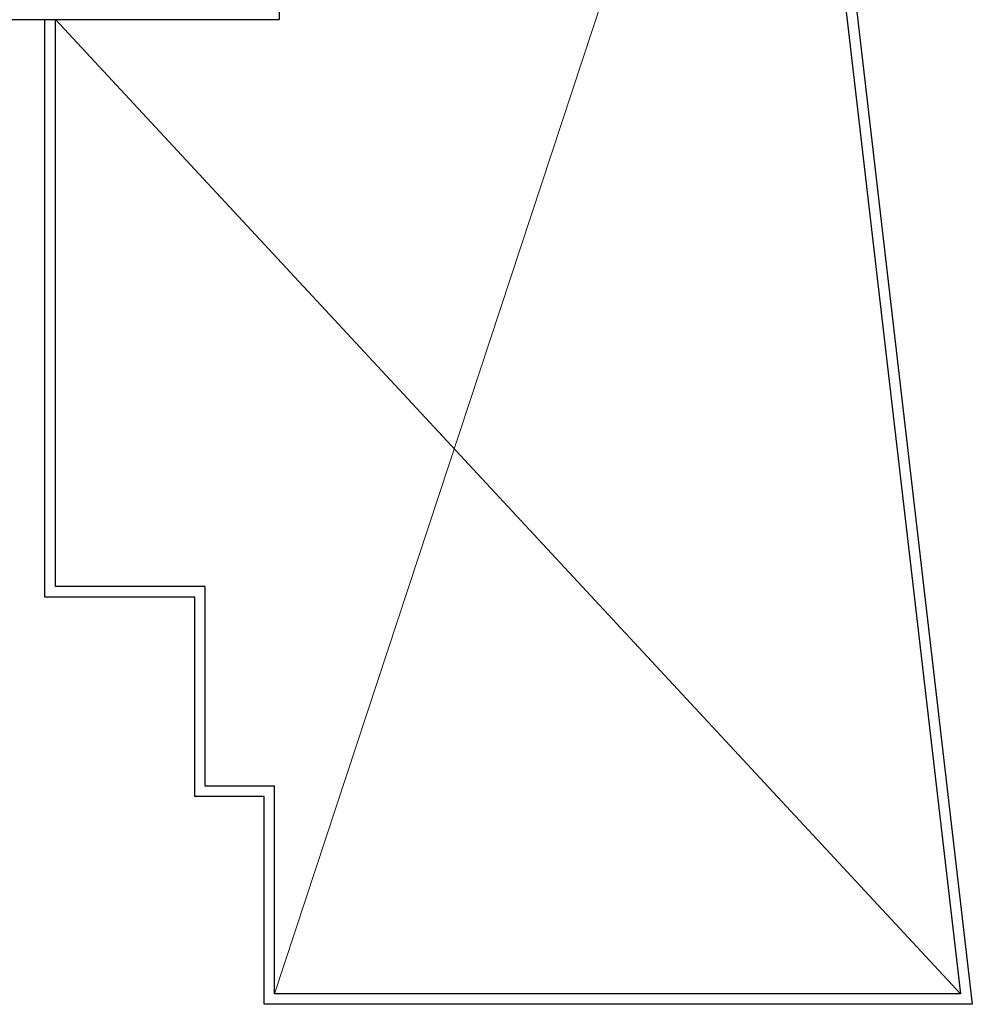
# Model space of a CAD drawing. Units: millimetres. Extents: x 4336 to 4536, y 3992 to 4872.
# Drawn here: x 4432 to 4446, y 4433 to 4448 of the extents above; entities that cross this region are included whole.
import ezdxf

# ---------------------------------------------------------------- set-up
doc = ezdxf.new("R2010")
doc.units = ezdxf.units.MM
for name, color, linetype in [('BASE ELETRICA', 253, 'Continuous'), ('BASE ELÉTRICA 2', 30, 'Continuous'), ('LAYOUT', 4, 'Continuous')]:
    doc.layers.add(name, color=color, linetype=linetype)

# ---------------------------------------------------------------- blocks, each defined once
blk = doc.blocks.new('BASE 3ºPAV')
at = {"layer": 'BASE ELETRICA', "lineweight": 0}
for p, q in [((4435.128, 3753.558), (4442.446, 3775.764)), ((4431.965, 3767.619), (4445.031, 3753.558))]:
    blk.add_line(p, q, dxfattribs=at)
at = {"layer": 'BASE ELETRICA'}
blk.add_line((4435.196, 3770.444), (4435.196, 3767.619), dxfattribs=at)
at = {"layer": 'BASE ELÉTRICA 2'}
for p, q in [((4442.58, 3775.914), (4445.199, 3753.408)), ((4442.446, 3775.764), (4445.031, 3753.558)), ((4430.91, 3767.619), (4435.196, 3767.619)), ((4431.815, 3759.286), (4431.815, 3767.619)), ((4431.965, 3759.436), (4431.965, 3767.619)), ((4434.128, 3759.436), (4431.965, 3759.436)), ((4434.128, 3756.558), (4434.128, 3759.436)), ((4433.978, 3759.286), (4431.815, 3759.286)), ((4433.978, 3756.408), (4433.978, 3759.286)), ((4435.128, 3756.558), (4434.128, 3756.558)), ((4435.128, 3753.558), (4435.128, 3756.558)), ((4434.978, 3756.408), (4433.978, 3756.408)), ((4434.978, 3753.408), (4434.978, 3756.408)), ((4445.031, 3753.558), (4435.128, 3753.558)), ((4445.199, 3753.408), (4434.978, 3753.408))]:
    blk.add_line(p, q, dxfattribs=at)

msp = doc.modelspace()

# ---------------------------------------------------------------- block references
at = {"layer": 'LAYOUT'}
msp.add_blockref('BASE 3ºPAV', (1.01, 679.9), dxfattribs=at)

doc.saveas('drawing.dxf')
